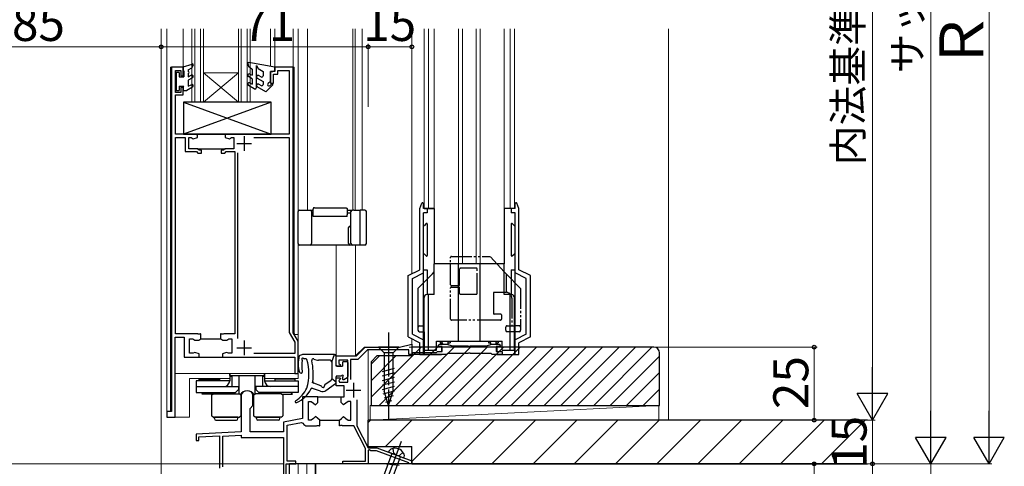
# Model space of a CAD drawing. Extents: x 0 to 1050, y 0 to 1563.
# Drawn here: x 186 to 524, y 729 to 882 of the extents above; entities that cross this region are included whole.
import ezdxf

# ---------------------------------------------------------------- set-up
doc = ezdxf.new("R2010")
doc.units = 0
for name, pattern in [('YCENTER_1', [13, 10, -1, 1, -1]), ('YDIVIDE_1', [15, 10, -1, 1, -1, 1, -1]), ('YHIDDEN_1', [4, 3, -1])]:
    doc.linetypes.add(name, pattern=pattern)
for name, color, linetype, lineweight in [('YKK_11', 7, 'CONTINUOUS', 30), ('YKK_12', 2, 'CONTINUOUS', 13), ('YKK_13', 4, 'CONTINUOUS', 30), ('YKK_D', 6, 'CONTINUOUS', 13), ('YSS_K', 3, 'CONTINUOUS', 13), ('YSS_KE', 3, 'CONTINUOUS', 30)]:
    doc.layers.add(name, color=color, linetype=linetype, lineweight=lineweight)
doc.styles.add('text-b', font='txt.shx', dxfattribs={"bigfont": 'extfont2.shx'})

msp = doc.modelspace()

# ---------------------------------------------------------------- linework, layer by layer
at = {"layer": 'YKK_11', "linetype": 'ByBlock', "lineweight": -2, "ltscale": 0.5}
for p, q in [((241.88, 866.27), (237.88, 866.27)), ((237.88, 866.27), (237.88, 748.27)), ((239.28, 857.57), (239.28, 865.07)), ((239.28, 865.07), (241.08, 865.07)), ((241.08, 865.07), (241.08, 863.27)), ((241.88, 863.27), (241.88, 866.27)), ((273.38, 864.77), (271.88, 864.77)), ((271.88, 864.77), (271.88, 860.77)), ((279.68, 866.27), (273.38, 866.27)), ((273.38, 866.27), (273.38, 864.77)), ((274.38, 863.77), (274.38, 865.07)), ((274.38, 865.07), (278.28, 865.07)), ((278.28, 865.07), (278.28, 843.27)), ((279.68, 775.21), (279.68, 866.27)), ((241.08, 863.27), (241.88, 863.27)), ((272.88, 860.77), (272.88, 863.77)), ((272.88, 863.77), (274.38, 863.77)), ((241.88, 859.27), (241.08, 859.27)), ((241.08, 859.27), (241.08, 857.57)), ((241.88, 856.77), (241.88, 859.27)), ((271.88, 860.77), (272.88, 860.77)), ((241.08, 857.57), (239.28, 857.57)), ((239.28, 843.27), (239.28, 856.77)), ((239.28, 856.77), (241.88, 856.77)), ((246.58, 843.27), (239.28, 843.27)), ((239.28, 774.87), (239.28, 842.07)), ((239.28, 842.07), (242.63, 842.07)), ((242.63, 842.07), (242.63, 837.27)), ((243.83, 838.27), (243.83, 842.07)), ((243.83, 842.07), (244.69, 842.07)), ((244.69, 842.07), (245.39, 841.67)), ((245.39, 841.67), (246.88, 842.07)), ((256.58, 843.27), (246.58, 843.27)), ((246.88, 842.97), (246.58, 843.27)), ((246.88, 842.07), (246.88, 842.97)), ((278.28, 843.27), (256.28, 843.27)), ((256.28, 843.27), (256.28, 842.07)), ((256.28, 842.07), (257.77, 841.67)), ((257.77, 841.67), (258.47, 842.07)), ((258.47, 842.07), (259.33, 842.07)), ((259.33, 842.07), (259.33, 838.27)), ((266.15, 842.07), (278.28, 842.07)), ((278.28, 842.07), (278.28, 775.24)), ((246.88, 838.27), (243.83, 838.27)), ((246.76, 838.27), (256.4, 838.27)), ((247.38, 837.77), (246.88, 838.27)), ((248.23, 837.77), (247.38, 837.77)), ((248.23, 836.77), (248.23, 837.77)), ((255.78, 837.77), (254.93, 837.77)), ((254.93, 837.77), (254.93, 836.77)), ((256.28, 838.27), (255.78, 837.77)), ((259.33, 838.27), (256.28, 838.27)), ((242.63, 837.27), (246.47, 837.27)), ((246.47, 837.27), (246.97, 836.77)), ((246.97, 836.77), (248.23, 836.77)), ((254.93, 836.77), (256.19, 836.77)), ((256.19, 836.77), (256.69, 837.27)), ((256.69, 837.27), (259.68, 837.27)), ((259.68, 837.27), (259.68, 774.87)), ((260.68, 773.24), (260.68, 836.89)), ((239.18, 746.27), (239.18, 773.67)), ((239.18, 773.67), (242.28, 773.67)), ((246.92, 774.87), (239.28, 774.87)), ((242.28, 773.67), (242.28, 766.87)), ((247.11, 774.75), (246.92, 774.87)), ((247.66, 774.75), (247.11, 774.75)), ((247.84, 774.87), (247.66, 774.75)), ((248.03, 774.87), (247.84, 774.87)), ((248.03, 773.07), (248.03, 774.87)), ((254.92, 774.87), (254.73, 774.87)), ((254.73, 774.87), (254.73, 773.07)), ((255.11, 774.75), (254.92, 774.87)), ((255.66, 774.75), (255.11, 774.75)), ((255.84, 774.87), (255.66, 774.75)), ((259.68, 774.87), (255.84, 774.87)), ((278.28, 775.24), (280.18, 771.95)), ((281.38, 772.27), (279.68, 775.21)), ((244.08, 768.17), (244.08, 773.07)), ((244.08, 773.07), (245.2, 773.07)), ((245.2, 773.07), (245.89, 772.67)), ((245.89, 772.67), (247.28, 772.67)), ((247.28, 772.67), (247.97, 773.07)), ((247.97, 773.07), (248.03, 773.07)), ((248.03, 773.07), (254.73, 773.07)), ((254.73, 773.07), (254.8, 773.07)), ((254.8, 773.07), (255.49, 772.67)), ((255.49, 772.67), (256.88, 772.67)), ((256.88, 772.67), (257.57, 773.07)), ((257.57, 773.07), (258.68, 773.07)), ((258.68, 773.07), (258.68, 768.17)), ((280.18, 771.95), (280.18, 768.07)), ((281.38, 761.27), (281.38, 772.27)), ((301.38, 767.27), (304.38, 770.27)), ((304.38, 770.27), (316.18, 770.27)), ((316.18, 770.27), (320.38, 771.27)), ((320.38, 771.27), (320.38, 767.77)), ((329.33, 770.77), (329.83, 771.27)), ((329.63, 770.47), (329.33, 770.77)), ((330.83, 770.47), (329.63, 770.47)), ((329.83, 771.27), (332.33, 771.27)), ((330.83, 768.77), (330.83, 770.47)), ((332.33, 771.27), (334.19, 770.77)), ((334.19, 770.77), (339.62, 770.77)), ((339.62, 770.77), (339.8, 770.65)), ((339.8, 770.65), (340.35, 770.65)), ((340.35, 770.65), (340.53, 770.77)), ((340.53, 770.77), (345.96, 770.77)), ((345.96, 770.77), (347.83, 771.27)), ((347.83, 771.27), (350.33, 771.27)), ((350.53, 770.47), (349.33, 770.47)), ((349.33, 770.47), (349.33, 768.77)), ((350.33, 771.27), (350.83, 770.77)), ((350.83, 770.77), (350.53, 770.47)), ((242.28, 766.87), (247.38, 766.87)), ((245.33, 768.17), (244.08, 768.17)), ((245.96, 768.47), (245.33, 768.17)), ((247.38, 767.97), (245.96, 768.47)), ((247.08, 766.87), (255.68, 766.87)), ((247.38, 766.87), (247.38, 767.97)), ((256.8, 768.47), (255.38, 767.97)), ((255.38, 767.97), (255.38, 766.87)), ((255.38, 766.87), (280.18, 766.87)), ((257.43, 768.17), (256.8, 768.47)), ((258.68, 768.17), (257.43, 768.17)), ((280.18, 768.07), (266.15, 768.07)), ((280.18, 766.87), (280.18, 761.27)), ((294.38, 763.77), (294.38, 767.27)), ((294.38, 767.27), (301.38, 767.27)), ((305.18, 769.37), (301.88, 766.07)), ((319.38, 769.37), (305.18, 769.37)), ((319.38, 767.77), (319.38, 769.37)), ((320.38, 767.77), (319.38, 767.77)), ((320.63, 767.77), (320.63, 768.47)), ((320.63, 768.47), (328.83, 768.47)), ((332.28, 767.77), (320.63, 767.77)), ((328.83, 768.47), (329.13, 768.77)), ((329.13, 768.77), (330.83, 768.77)), ((332.58, 768.07), (332.28, 767.77)), ((339.62, 768.07), (332.58, 768.07)), ((339.8, 768.19), (339.62, 768.07)), ((340.35, 768.19), (339.8, 768.19)), ((340.53, 768.07), (340.35, 768.19)), ((347.58, 768.07), (340.53, 768.07)), ((347.88, 767.77), (347.58, 768.07)), ((351.33, 767.77), (347.88, 767.77)), ((349.33, 768.77), (351.33, 768.77)), ((351.33, 768.77), (351.33, 767.77)), ((295.76, 763.77), (294.38, 763.77)), ((298.38, 765.77), (295.38, 765.77)), ((295.38, 765.77), (295.38, 764.69)), ((295.38, 764.69), (295.92, 764.16)), ((295.92, 764.16), (295.76, 763.77)), ((298.38, 758.27), (298.38, 765.77)), ((301.88, 766.07), (299.38, 766.07)), ((299.38, 766.07), (299.38, 759.23)), ((280.18, 761.27), (281.38, 761.27)), ((294.38, 757.07), (294.38, 759.77)), ((294.38, 759.77), (295.76, 759.77)), ((297.18, 757.07), (294.38, 757.07)), ((295.92, 759.38), (295.32, 758.79)), ((295.32, 758.79), (295.54, 758.27)), ((295.54, 758.27), (298.38, 758.27)), ((295.76, 759.77), (295.92, 759.38)), ((297.18, 753.27), (297.18, 757.07)), ((262.38, 754.87), (261.88, 754)), ((261.88, 754), (261.88, 741.27)), ((265.88, 754), (265.38, 754.87)), ((265.88, 750.27), (265.88, 754)), ((288.18, 753.27), (282.88, 753.27)), ((282.88, 753.27), (282.88, 745.77)), ((287.88, 753.27), (296.38, 753.27)), ((288.18, 751.27), (288.18, 753.27)), ((296.18, 751.27), (296.18, 753.27)), ((296.18, 753.27), (297.18, 753.27)), ((264.88, 749.27), (265.88, 750.27)), ((284.88, 745.27), (284.88, 751.67)), ((284.88, 751.67), (285.83, 751.67)), ((285.83, 751.67), (286.61, 751.07)), ((286.61, 751.07), (287.38, 750.47)), ((287.38, 750.47), (288.18, 751.27)), ((296.98, 750.47), (296.18, 751.27)), ((297.75, 751.07), (296.98, 750.47)), ((298.53, 751.67), (297.75, 751.07)), ((299.48, 751.67), (298.53, 751.67)), ((299.48, 745.27), (299.48, 751.67)), ((301.48, 752.23), (301.48, 743.27)), ((237.88, 748.27), (236.38, 748.27)), ((236.38, 748.27), (236.38, 746.27)), ((264.88, 741.27), (264.88, 749.27)), ((287.38, 746.47), (286.61, 745.87)), ((288.15, 745.87), (287.38, 746.47)), ((296.21, 745.87), (296.98, 746.47)), ((296.98, 746.47), (297.75, 745.87)), ((236.38, 746.27), (239.18, 746.27)), ((282.88, 745.77), (276.38, 744.57)), ((276.38, 744.57), (276.38, 741.27)), ((277.58, 743.57), (282.48, 744.48)), ((277.58, 731.17), (277.58, 743.57)), ((282.48, 744.48), (283.03, 744.19)), ((284.48, 743.27), (287.72, 743.27)), ((285.83, 745.27), (284.88, 745.27)), ((286.61, 745.87), (285.83, 745.27)), ((287.72, 743.27), (287.91, 743.39)), ((287.91, 743.39), (288.46, 743.39)), ((288.83, 745.28), (288.15, 745.87)), ((288.46, 743.39), (288.64, 743.27)), ((288.64, 743.27), (288.83, 743.27)), ((288.83, 743.27), (288.83, 745.28)), ((288.83, 745.28), (295.53, 745.28)), ((295.53, 745.28), (296.21, 745.87)), ((295.53, 743.27), (295.53, 745.28)), ((295.72, 743.27), (295.53, 743.27)), ((295.91, 743.39), (295.72, 743.27)), ((296.46, 743.39), (295.91, 743.39)), ((296.64, 743.27), (296.46, 743.39)), ((300.47, 743.27), (296.64, 743.27)), ((297.75, 745.87), (298.53, 745.27)), ((298.53, 745.27), (299.48, 745.27)), ((304.48, 735.55), (300.47, 743.27)), ((301.48, 743.27), (305.38, 735.77)), ((261.88, 741.27), (246.38, 740.46)), ((246.38, 740.46), (246.38, 738.27)), ((247.28, 739.5), (254.38, 739.87)), ((254.38, 739.87), (254.38, 728.79)), ((255.58, 739.74), (261.88, 740.07)), ((255.58, 729.27), (255.58, 739.74)), ((261.88, 740.07), (261.88, 739.27)), ((276.38, 741.27), (264.88, 741.27)), ((246.38, 738.27), (247.28, 738.27)), ((247.28, 738.27), (247.28, 739.5)), ((261.88, 739.27), (276.38, 739.27)), ((276.38, 739.27), (276.38, 719.17)), ((304.48, 731.17), (304.48, 735.55)), ((305.38, 735.77), (308.38, 735.77)), ((305.68, 735.11), (305.38, 734.94)), ((305.38, 734.94), (305.38, 730.27)), ((306.28, 734.77), (305.68, 735.11)), ((308.2, 734.77), (306.28, 734.77)), ((319.38, 730.58), (308.2, 734.77)), ((308.38, 735.77), (320.38, 731.27)), ((277.28, 715.27), (277.28, 730.27)), ((277.28, 730.27), (280.58, 730.27)), ((280.58, 731.17), (277.58, 731.17)), ((280.58, 730.27), (280.58, 731.17)), ((296.68, 730.27), (296.68, 731.17)), ((296.68, 731.17), (304.48, 731.17)), ((305.38, 730.27), (296.68, 730.27)), ((319.38, 730.27), (319.38, 730.58)), ((320.38, 730.27), (319.38, 730.27)), ((320.38, 731.27), (320.38, 730.27))]:
    msp.add_line(p, q, dxfattribs=at)
at = {"layer": 'YKK_11', "ltscale": 0.5}
for p, q in [((262.88, 842.57), (262.88, 837.57)), ((260.38, 840.07), (265.38, 840.07)), ((262.88, 772.57), (262.88, 767.57)), ((260.38, 770.07), (265.38, 770.07)), ((300.38, 758.07), (300.38, 753.07)), ((297.88, 755.57), (302.88, 755.57))]:
    msp.add_line(p, q, dxfattribs=at)
at = {"layer": 'YKK_11', "linetype": 'ByBlock', "lineweight": -2, "ltscale": 0.5}
for centre, radius, start, end in [((263.88, 752.27), 3, 60.0003, 119.9997), ((284.48, 744.87), 1.6, 204.9161, 270)]:
    msp.add_arc(centre, radius, start, end, dxfattribs=at)
at = {"layer": 'YKK_12'}
for p, q in [((234.38, 879.38), (234.38, 713.27)), ((236.38, 879.38), (236.38, 746.27)), ((241.88, 879.38), (241.88, 866.27)), ((244.88, 854.27), (244.88, 879.38)), ((245.88, 854.27), (245.88, 879.38)), ((247.88, 854.27), (247.88, 879.38)), ((248.88, 854.27), (248.88, 879.38)), ((260.88, 854.27), (260.88, 879.38)), ((261.88, 854.27), (261.88, 879.38)), ((263.88, 854.27), (263.88, 879.38)), ((264.88, 854.27), (264.88, 879.38)), ((271.88, 879.38), (271.88, 866.52)), ((273.38, 879.38), (273.38, 866.27)), ((279.68, 879.38), (279.68, 866.27)), ((281.38, 879.38), (281.38, 759.57)), ((284.58, 817.27), (284.58, 879.38)), ((300.08, 817.27), (300.08, 879.38)), ((300.88, 817.27), (300.88, 879.38)), ((303.38, 817.27), (303.38, 879.38)), ((320.38, 879.38), (320.38, 795.42)), ((324.58, 879.38), (324.58, 817.77)), ((326.08, 879.38), (326.08, 817.77)), ((328.08, 879.38), (328.08, 817.77)), ((336.39, 879.38), (336.39, 796.27)), ((337.76, 879.38), (337.76, 798.77)), ((342.39, 879.38), (342.39, 798.77)), ((343.76, 879.38), (343.76, 796.27)), ((352.08, 879.38), (352.08, 817.77)), ((354.08, 879.38), (354.08, 817.77)), ((355.58, 879.38), (355.58, 817.77)), ((237.59, 866.27), (237.59, 748.27)), ((237.59, 866.27), (241.88, 866.27)), ((273.38, 866.27), (279.98, 866.27)), ((279.98, 866.27), (279.98, 774.97)), ((248.88, 864.27), (260.88, 864.27)), ((248.88, 854.27), (260.88, 864.27)), ((260.88, 854.27), (248.88, 864.27)), ((244.88, 854.27), (264.88, 854.27)), ((294.38, 805.27), (294.38, 767.27)), ((301.08, 767.27), (301.08, 805.27)), ((279.98, 774.97), (280.18, 774.57)), ((281.38, 774.57), (280.18, 774.57)), ((301.08, 767.27), (304.08, 770.27)), ((316.18, 770.27), (304.08, 770.27)), ((320.38, 773.12), (320.38, 770.27)), ((305.38, 769.37), (305.38, 735.83)), ((237.88, 761.27), (237.59, 761.27)), ((281.38, 761.27), (239.18, 761.27)), ((244.08, 746.27), (244.08, 759.57)), ((244.08, 759.57), (257.88, 759.57)), ((269.88, 759.57), (281.38, 759.57)), ((236.38, 746.27), (244.08, 746.27)), ((305.38, 734.64), (305.38, 730.27)), ((278.38, 730.27), (278.38, 698.27)), ((305.38, 730.27), (278.38, 730.27))]:
    msp.add_line(p, q, dxfattribs=at)
at = {"layer": 'YKK_13'}
for p, q in [((241.88, 866.32), (244.99, 867.3)), ((241.88, 866.32), (241.88, 865.32)), ((241.88, 865.32), (242.18, 864.8)), ((242.18, 864.8), (242.18, 862.92)), ((243.68, 865.32), (244.85, 866.02)), ((243.68, 865.32), (243.68, 864.72)), ((245.34, 866.87), (244.85, 866.02)), ((264.09, 867.39), (264.31, 866.57)), ((264.31, 866.57), (265.58, 865.57)), ((273.38, 866.27), (264.43, 867.77)), ((265.58, 865.57), (265.58, 863.42)), ((267.08, 859.27), (267.08, 866.82)), ((267.08, 866.82), (267.7, 865.74)), ((267.7, 865.74), (269.38, 864.77)), ((269.38, 864.77), (269.38, 863.29)), ((271.88, 861.27), (271.88, 864.77)), ((271.88, 864.77), (272.68, 864.77)), ((273.38, 865.47), (273.38, 866.27)), ((239.48, 864.42), (239.48, 858.22)), ((240.58, 864.42), (239.48, 864.42)), ((240.58, 864.42), (240.58, 862.92)), ((240.58, 862.92), (242.18, 862.92)), ((243.68, 864.12), (243.68, 862.92)), ((243.68, 862.92), (244.63, 863.47)), ((245.13, 862.6), (243.68, 861.76)), ((243.68, 861.76), (243.68, 859.66)), ((265.58, 862.27), (264.33, 862.99)), ((264.83, 863.86), (265.58, 863.42)), ((265.58, 862.27), (265.58, 860.42)), ((267.33, 862.45), (269.38, 861.27)), ((267.83, 863.32), (268.63, 862.86)), ((239.48, 858.22), (240.58, 858.22)), ((240.58, 859.72), (242.18, 859.72)), ((240.58, 859.72), (240.58, 858.22)), ((241.88, 859.2), (242.18, 859.72)), ((241.88, 859.2), (241.88, 858.22)), ((241.88, 858.22), (243.18, 858.22)), ((245.13, 859.34), (243.18, 858.22)), ((243.68, 859.66), (244.63, 860.21)), ((266.33, 858.84), (264.33, 859.99)), ((264.83, 860.86), (265.58, 860.42)), ((270.29, 857.77), (267.34, 859.48)), ((267.83, 860.35), (268.63, 859.89)), ((269.38, 861.27), (269.38, 860.32)), ((272.61, 860.08), (270.29, 857.77)), ((271.88, 861.27), (271.08, 860.67)), ((271.73, 859.92), (272.25, 860.44)), ((272.08, 854.27), (242.08, 854.27)), ((242.08, 854.27), (242.08, 843.27)), ((272.08, 854.27), (242.08, 843.27)), ((242.08, 854.27), (272.08, 843.27)), ((272.08, 843.27), (272.08, 854.27)), ((242.08, 843.27), (272.08, 843.27)), ((286.48, 815.57), (286.48, 817.57)), ((286.98, 818.07), (297.68, 818.07)), ((298.18, 817.57), (298.18, 815.57)), ((323.08, 817.77, 0), (323.8, 819.58, 0)), ((323.08, 796.77, 0), (323.08, 817.77, 0)), ((324.38, 817.77, 0), (324.38, 819.47, 0)), ((328.08, 817.77, 0), (324.38, 817.77, 0)), ((324.58, 817.77, 0), (328.08, 817.77, 0)), ((325.68, 817.77, 0), (325.68, 816.27, 0)), ((328.08, 817.77, 0), (328.08, 798.77, 0)), ((355.58, 817.77, 0), (352.08, 817.77, 0)), ((352.08, 817.77, 0), (352.08, 798.77, 0)), ((355.78, 817.77, 0), (352.08, 817.77, 0)), ((354.48, 817.77, 0), (354.48, 816.27, 0)), ((355.78, 817.77, 0), (355.78, 819.47, 0)), ((357.08, 817.77, 0), (356.36, 819.58, 0)), ((357.08, 796.77, 0), (357.08, 817.77, 0)), ((281.38, 805.77), (281.38, 816.77)), ((281.88, 817.27), (285.48, 817.27)), ((285.48, 817.27), (286.48, 817.27)), ((285.98, 816.77), (285.98, 805.77)), ((285.98, 816.27), (286.48, 816.27)), ((286.48, 815.07), (286.48, 815.57)), ((298.18, 815.07), (286.48, 815.07)), ((298.18, 817.27), (299.98, 817.27)), ((298.18, 816.27), (299.48, 816.27)), ((298.18, 815.07), (298.18, 815.57)), ((299.48, 805.77), (299.48, 816.77)), ((300.48, 817.27), (299.98, 817.27)), ((300.48, 817.27), (302.66, 817.27)), ((302.66, 816.77), (302.66, 817.27)), ((303.15, 817.27), (302.66, 817.27)), ((302.66, 805.77), (302.66, 816.77)), ((304.28, 817.27), (303.15, 817.27)), ((304.78, 805.77), (304.78, 816.77)), ((325.68, 816.27, 0), (324.38, 816.27, 0)), ((324.38, 767.77, 0), (324.38, 816.27, 0)), ((355.78, 816.27, 0), (354.48, 816.27, 0)), ((355.78, 767.77, 0), (355.78, 816.27, 0)), ((298.68, 805.77), (298.68, 811.27)), ((299.18, 811.77), (299.48, 811.77)), ((325.34, 812.63, 0), (324.72, 812.01, 0)), ((325.68, 812.49, 0), (325.68, 801.65, 0)), ((354.48, 812.49, 0), (354.48, 801.65, 0)), ((354.82, 812.63, 0), (355.44, 812.01, 0)), ((285.48, 805.27), (281.88, 805.27)), ((299.18, 805.27), (285.48, 805.27)), ((299.98, 805.27), (299.18, 805.27)), ((300.48, 805.27), (299.98, 805.27)), ((302.66, 805.27), (300.48, 805.27)), ((302.66, 805.27), (302.66, 805.77)), ((303.15, 805.27), (302.66, 805.27)), ((304.28, 805.27), (303.15, 805.27)), ((325.34, 801.51, 0), (324.72, 802.13, 0)), ((354.82, 801.51, 0), (355.44, 802.13, 0)), ((352.08, 798.77, 0), (328.08, 798.77, 0)), ((328.08, 788.27, 0), (328.08, 798.77, 0)), ((336.39, 772.27, 0), (336.39, 798.77, 0)), ((342.83, 798.77, 0), (337.33, 798.77, 0)), ((343.76, 772.27, 0), (343.76, 798.77, 0)), ((352.08, 788.27, 0), (352.08, 798.77, 0)), ((319.08, 794.77, 0), (323.08, 796.77, 0)), ((319.08, 773.77, 0), (319.08, 794.77, 0)), ((320.58, 793.84, 0), (324.38, 795.74, 0)), ((320.58, 774.7, 0), (320.58, 793.84, 0)), ((327.48, 795.37, 0), (322.48, 790.37, 0)), ((324.38, 796.77, 0), (325.68, 796.77, 0)), ((325.68, 796.77, 0), (325.68, 788.27, 0)), ((327.48, 795.37, 0), (328.08, 796.03, 0)), ((352.68, 795.37, 0), (352.08, 796.03, 0)), ((352.68, 795.37, 0), (357.68, 790.37, 0)), ((354.48, 796.77, 0), (355.78, 796.77, 0)), ((354.48, 796.77, 0), (354.48, 788.27, 0)), ((359.58, 793.84, 0), (355.78, 795.74, 0)), ((361.08, 794.77, 0), (357.08, 796.77, 0)), ((359.58, 774.7, 0), (359.58, 793.84, 0)), ((361.08, 773.77, 0), (361.08, 794.77, 0)), ((322.48, 790.37, 0), (322.48, 776.07, 0)), ((324.58, 769.27, 0), (324.58, 787.27, 0)), ((328.08, 788.27, 0), (325.58, 788.27, 0)), ((326.08, 769.27, 0), (326.08, 788.27, 0)), ((354.58, 788.27, 0), (352.08, 788.27, 0)), ((354.08, 769.27, 0), (354.08, 788.27, 0)), ((355.58, 769.27, 0), (355.58, 787.27, 0)), ((322.98, 777.57, 0), (324.58, 777.57, 0)), ((357.18, 777.57, 0), (355.58, 777.57, 0)), ((319.08, 773.77, 0), (323.08, 771.77, 0)), ((320.58, 774.7, 0), (324.38, 772.8, 0)), ((322.98, 775.57, 0), (324.58, 775.57, 0)), ((324.58, 775.57, 0), (324.58, 767.77, 0)), ((357.18, 775.57, 0), (355.58, 775.57, 0)), ((355.58, 775.57, 0), (355.58, 767.77, 0)), ((359.58, 774.7, 0), (355.78, 772.8, 0)), ((361.08, 773.77, 0), (357.08, 771.77, 0)), ((315.88, 770.27), (308.88, 770.27)), ((308.88, 770.27), (310.83, 768.32)), ((315.88, 770.27), (313.93, 768.32)), ((323.08, 767.77, 0), (323.08, 771.77, 0)), ((328.78, 772.27, 0), (351.38, 772.27, 0)), ((328.83, 769.27, 0), (328.83, 772.27, 0)), ((330.13, 772.27, 0), (330.13, 771.77, 0)), ((330.13, 771.77, 0), (330.83, 771.77, 0)), ((330.58, 770.3, 0), (330.58, 768.77, 0)), ((330.83, 771.77, 0), (330.83, 772.27, 0)), ((332.83, 771.77, 0), (332.83, 772.27, 0)), ((332.83, 771.77, 0), (333.53, 771.77, 0)), ((333.53, 772.27, 0), (333.53, 771.77, 0)), ((346.63, 772.27, 0), (346.63, 771.77, 0)), ((346.63, 771.77, 0), (347.33, 771.77, 0)), ((347.33, 771.77, 0), (347.33, 772.27, 0)), ((349.33, 771.77, 0), (349.33, 772.27, 0)), ((349.33, 771.77, 0), (350.03, 771.77, 0)), ((349.58, 770.3, 0), (349.58, 768.77, 0)), ((350.03, 772.27, 0), (350.03, 771.77, 0)), ((351.33, 769.27, 0), (351.33, 772.27, 0)), ((357.08, 767.77, 0), (357.08, 771.77, 0)), ((293.88, 767.77), (282.88, 767.77)), ((292.88, 765.27), (293.88, 767.77)), ((294.38, 764.07), (294.38, 767.27)), ((310.83, 768.32), (310.83, 755.18)), ((313.93, 768.32), (310.83, 768.32)), ((313.93, 755.18), (313.93, 768.32)), ((323.08, 767.77, 0), (330.58, 767.77, 0)), ((324.58, 769.27, 0), (328.83, 769.27, 0)), ((349.58, 767.77, 0), (357.08, 767.77, 0)), ((351.33, 769.27, 0), (355.58, 769.27, 0)), ((284.09, 766.27), (283.44, 766.3)), ((284.1, 766.27), (284.1, 766.27)), ((292.38, 765.77), (288.38, 765.77)), ((292.88, 765.27), (292.88, 759.36)), ((294.68, 763.77), (296.58, 763.77)), ((296.58, 765.07), (296.58, 763.77)), ((296.88, 765.37), (298.08, 765.37)), ((298.38, 765.07), (298.38, 760.16)), ((257.88, 761.27), (257.88, 758.77)), ((257.98, 760.52), (257.98, 761.27)), ((257.98, 760.52), (269.78, 760.52)), ((258.13, 760.27), (258.13, 760.52)), ((258.63, 760.27), (258.13, 760.27)), ((258.63, 760.52), (258.63, 756.77)), ((261.13, 754.27), (261.13, 760.52)), ((266.63, 754.27), (266.63, 760.52)), ((269.13, 760.52), (269.13, 756.77)), ((269.63, 760.27), (269.13, 760.27)), ((269.63, 760.52), (269.63, 760.27)), ((269.78, 760.52), (269.78, 761.27)), ((269.88, 761.27), (269.88, 758.77)), ((294.38, 758.22), (294.38, 760.07)), ((296.28, 760.37), (294.68, 760.37)), ((296.58, 760.07), (296.58, 759.47)), ((310.28, 761.97), (314.48, 763.1)), ((310.28, 760.42), (314.48, 761.54)), ((310.28, 758.87), (314.48, 759.99)), ((257.88, 758.77), (246.38, 758.77)), ((246.38, 758.77), (246.38, 756.77)), ((246.38, 756.77), (246.38, 754.77)), ((246.38, 756.77), (260.88, 756.77)), ((246.38, 756.77), (255.88, 756.77)), ((247.38, 758.77), (247.38, 759.27)), ((247.38, 759.27), (254.38, 759.27)), ((254.38, 758.77), (247.38, 758.77)), ((254.38, 759.27), (254.38, 758.77)), ((260.88, 756.77), (260.88, 755.77)), ((281.38, 756.77), (266.88, 756.77)), ((266.88, 756.77), (266.88, 755.77)), ((269.88, 758.77), (281.38, 758.77)), ((281.38, 756.77), (271.88, 756.77)), ((273.38, 759.27), (273.38, 758.77)), ((280.38, 759.27), (273.38, 759.27)), ((273.38, 758.77), (280.38, 758.77)), ((280.38, 758.77), (280.38, 759.27)), ((281.38, 758.77), (281.38, 756.77)), ((281.38, 756.77), (281.38, 754.77)), ((286.7, 757.91), (286.3, 758.05)), ((289.12, 757.07), (286.7, 757.91)), ((290.58, 757.45), (292.67, 758.96)), ((290.89, 755.45), (294.17, 757.82)), ((294.38, 758.22), (292.88, 759.36)), ((297.03, 759.21), (298.23, 759.9)), ((310.28, 757.31), (314.48, 758.44)), ((310.28, 755.76), (314.48, 756.89)), ((246.38, 754.77), (259.88, 754.77)), ((248.88, 754.77), (248.28, 754.17)), ((252.08, 754.17), (248.28, 754.17)), ((251.68, 753.77), (252.18, 754.27)), ((251.68, 753.77), (251.68, 746.77)), ((252.18, 754.27), (261.18, 754.27)), ((252.88, 754.77), (253.38, 754.27)), ((254.18, 754.27), (254.18, 754.77)), ((259.18, 754.27), (259.18, 754.77)), ((259.88, 754.77), (260.88, 755.77)), ((261.68, 753.77), (261.18, 754.27)), ((261.68, 753.77), (261.68, 746.77)), ((266.08, 753.77), (266.58, 754.27)), ((266.08, 753.77), (266.08, 746.77)), ((275.58, 754.27), (266.58, 754.27)), ((266.88, 755.77), (267.88, 754.77)), ((281.38, 754.77), (267.88, 754.77)), ((268.58, 754.27), (268.58, 754.77)), ((273.58, 754.27), (273.58, 754.77)), ((274.88, 754.77), (274.38, 754.27)), ((276.08, 753.77), (275.58, 754.27)), ((275.68, 754.17), (279.48, 754.17)), ((276.08, 753.77), (276.08, 746.77)), ((278.88, 754.77), (279.48, 754.17)), ((286.35, 756.12), (285.93, 756.27)), ((289.06, 755.18), (286.35, 756.12)), ((310.54, 754.28), (314.48, 755.33)), ((312.38, 750.27), (310.83, 755.18)), ((310.99, 752.85), (314.03, 753.66)), ((312.38, 750.27), (313.93, 755.18)), ((280.38, 751.61), (280.38, 751.57)), ((280.68, 751.27), (280.68, 751.27)), ((311.44, 751.41), (313.49, 751.96)), ((252.18, 746.27), (251.68, 746.77)), ((261.18, 746.27), (261.68, 746.77)), ((266.58, 746.27), (266.08, 746.77)), ((275.58, 746.27), (276.08, 746.77)), ((252.18, 746.27), (261.18, 746.27)), ((260.68, 746.27), (252.68, 746.27)), ((252.68, 745.77), (252.68, 746.27)), ((253.18, 745.27), (260.18, 745.27)), ((260.68, 745.77), (260.68, 746.27)), ((275.58, 746.27), (266.58, 746.27)), ((267.08, 746.27), (275.08, 746.27)), ((267.08, 745.77), (267.08, 746.27)), ((274.58, 745.27), (267.58, 745.27)), ((275.08, 745.77), (275.08, 746.27)), ((313.55, 733.83), (306.09, 713.93)), ((317.67, 732.28), (312.33, 734.29)), ((308.99, 712.84), (316.45, 732.74)), ((311.64, 730.29), (315.97, 729.87))]:
    msp.add_line(p, q, dxfattribs=at)
at = {"layer": 'YKK_13', "linetype": 'YDIVIDE_1', "ltscale": 0.7}
for p, q in [((333.67, 791.67), (333.67, 801.07)), ((333.97, 801.37), (347.29, 801.37)), ((352.08, 796.04), (347.29, 801.37)), ((342.46, 797.37), (337.07, 797.37)), ((336.77, 791.37), (336.77, 797.07)), ((342.76, 788.67), (342.76, 797.07)), ((352.68, 795.37), (352.68, 789.07)), ((352.68, 795.37), (357.68, 790.37)), ((333.67, 779.87), (333.67, 790.57)), ((333.97, 791.37), (336.77, 791.37)), ((333.97, 790.87), (336.77, 790.87)), ((336.77, 788.67), (336.77, 790.87)), ((342.46, 788.37), (337.07, 788.37)), ((348.37, 788.77), (348.37, 781.87)), ((348.67, 789.07), (352.68, 789.07)), ((354.68, 787.07), (354.68, 777.57)), ((357.68, 790.37), (357.68, 776.07)), ((350.73, 781.57), (348.67, 781.57)), ((351.23, 780.07), (351.23, 781.07)), ((349.73, 779.57), (333.97, 779.57)), ((350.73, 779.57), (349.73, 779.57)), ((352.58, 776.07), (352.58, 777.07)), ((353.08, 777.57), (355.58, 777.57)), ((357.18, 777.57), (355.58, 777.57)), ((355.58, 775.57), (353.08, 775.57)), ((357.18, 775.57), (355.58, 775.57))]:
    msp.add_line(p, q, dxfattribs=at)
at = {"layer": 'YKK_13', "linetype": 'YCENTER_1', "ltscale": 1.5}
for p, q in [((312.38, 775.27), (312.38, 745.27)), ((316.76, 737.97), (304.47, 705.2))]:
    msp.add_line(p, q, dxfattribs=at)
at = {"layer": 'YKK_13', "linetype": 'YHIDDEN_1', "ltscale": 1.5}
for p, q in [((313.89, 735.58), (314.06, 733.94)), ((315, 733.28), (314.06, 733.94)), ((315, 733.28), (316.14, 733.15)), ((317.35, 734.28), (316.14, 733.15))]:
    msp.add_line(p, q, dxfattribs=at)
at = {"layer": 'YKK_13'}
for centre, radius, start, end in [((243.68, 864.42), 0.3, 270, 90), ((245.08, 867.02), 0.3, 329.9958, 107.5899), ((264.38, 867.47), 0.3, 80.5137, 195.0031), ((272.68, 865.47), 0.7, 270, 0.0087), ((244.88, 863.03), 0.5, 300, 120), ((264.58, 863.42), 0.5, 59.9999, 240), ((267.58, 862.89), 0.5, 59.9998, 240.0007), ((268.88, 863.29), 0.5, 239.9998, 0.0105), ((244.88, 859.78), 0.5, 300, 120), ((264.58, 860.42), 0.5, 59.9993, 239.9991), ((266.58, 859.27), 0.5, 239.9994, 0), ((267.58, 859.91), 0.5, 59.9944, 240.971), ((268.88, 860.32), 0.5, 239.9741, 0.0157), ((271.38, 860.27), 0.5, 126.8727, 315.0012), ((272.43, 860.26), 0.25, 314.9975, 135.0198), ((324.08, 819.47, 0), 0.3, 0, 158.2834), ((356.08, 819.47, 0), 0.3, 21.7166, 180), ((281.88, 816.77), 0.5, 90, 180), ((285.48, 816.77), 0.5, 0, 90), ((299.98, 816.77), 0.5, 90, 180), ((304.28, 816.77), 0.5, 0, 90), ((299.18, 811.27), 0.5, 90, 180), ((324.58, 812.15, 0), 0.2, 180, 315), ((325.48, 812.49, 0), 0.2, 0, 135), ((354.68, 812.49, 0), 0.2, 45, 180), ((355.58, 812.15, 0), 0.2, 225, 0), ((281.88, 805.77), 0.5, 180, 270), ((285.48, 805.77), 0.5, 270, 0), ((299.18, 805.77), 0.5, 180, 270), ((299.98, 805.77), 0.5, 180, 270), ((304.28, 805.77), 0.5, 270, 0), ((324.58, 801.99, 0), 0.2, 45, 180), ((325.48, 801.65, 0), 0.2, 225, 0), ((354.68, 801.65, 0), 0.2, 180, 315), ((355.58, 801.99, 0), 0.2, 0, 135), ((325.58, 787.27, 0), 1, 90, 180), ((354.58, 787.27, 0), 1, 0, 90), ((322.98, 777.07, 0), 0.5, 90, 180), ((357.18, 777.07, 0), 0.5, 0, 90), ((322.98, 776.07, 0), 0.5, 180, 270), ((357.18, 776.07, 0), 0.5, 270, 0), ((331.83, 771.77, 0), 1, 180, 209.9405), ((331.83, 771.77, 0), 1, 324.3484, 360), ((348.33, 771.77, 0), 1, 180, 215.6516), ((348.33, 771.77, 0), 1, 330.0595, 360), ((291.38, 764.7), 10, 165.2142, 197.3917), ((286.34, 758.39), 10, 110.2408, 117.5636), ((293.88, 767.27), 0.5, 360, 90), ((282.88, 766.32), 0.25, 95.0867, 218.0682), ((282.88, 766.32), 0.25, 39.4367, 162.4182), ((294.64, 763.94), 12, 171.1728, 189.5716), ((282.29, 765.86), 0.5, 351.1728, 38.0682), ((283.46, 766.8), 0.5, 219.4367, 267.6263), ((284.08, 765.97), 0.3, 15.8332, 87.6263), ((267.05, 761.14), 18, 344.3001, 15.8332), ((286.51, 765.77), 0.5, 62.5958, 193.3831), ((267.05, 761.14), 19.5, 352.0735, 13.3831), ((288.58, 769.76), 4, 242.5958, 267.1396), ((292.38, 765.27), 0.5, 0, 90), ((294.68, 764.07), 0.3, 180, 270), ((296.88, 765.07), 0.3, 90, 180), ((298.08, 765.07), 0.3, 0, 90), ((282.32, 761.86), 0.5, 197.3917, 9.5716), ((294.68, 760.07), 0.3, 90, 180), ((296.58, 760.37), 0.3, 270, 180), ((298.08, 760.16), 0.3, 300, 0), ((255.88, 758.77), 2, 270, 0), ((271.88, 758.77), 2, 180, 270), ((267.05, 761.14), 19.5, 350.8703, 352.0735), ((286.86, 758.38), 0.5, 172.0735, 250.822), ((288.95, 756.6), 0.5, 21.9403, 70.822), ((289.88, 756.97), 0.5, 201.9403, 4.1235), ((290.88, 757.04), 0.5, 125.8657, 184.1235), ((292.38, 759.36), 0.5, 305.8657, 0), ((293.88, 758.22), 0.5, 305.8657, 0), ((296.88, 759.47), 0.3, 180, 300), ((263.88, 752.27), 3, 35.5033, 144.4967), ((273.7, 761.74), 12, 304.5866, 332.8953), ((276.86, 760.46), 10, 293.7564, 332.7179), ((276.86, 760.46), 10, 332.7179, 335.1968), ((286.19, 755.65), 0.5, 70.822, 152.7179), ((289.72, 757.07), 2, 250.822, 305.8657), ((280.68, 751.61), 0.3, 124.5866, 180), ((280.68, 751.57), 0.3, 180, 270), ((280.68, 751.77), 0.5, 270, 293.7564), ((253.18, 745.77), 0.5, 180, 270), ((260.18, 745.77), 0.5, 270, 0), ((267.58, 745.77), 0.5, 180, 270), ((274.58, 745.77), 0.5, 270, 0), ((314.13, 733.68), 1.9, 108.7833, 161.2509), ((314.62, 732.25), 3.4, 30.0967, 108.7833), ((315.91, 733.01), 1.9, 337.6291, 30.0967)]:
    msp.add_arc(centre, radius, start, end, dxfattribs=at)
at = {"layer": 'YKK_13', "linetype": 'YDIVIDE_1', "ltscale": 0.7}
for centre, radius, start, end in [((333.97, 801.07), 0.3, 90, 180), ((337.07, 797.07), 0.3, 90, 180), ((342.46, 797.07), 0.3, 0, 90), ((333.97, 791.67), 0.3, 180, 270), ((333.97, 790.57), 0.3, 90, 180), ((337.07, 788.67), 0.3, 180, 270), ((342.46, 788.67), 0.3, 270, 0), ((348.67, 788.77), 0.3, 90, 180), ((352.68, 787.07), 2, 0, 90), ((348.67, 781.87), 0.3, 180, 270), ((350.73, 781.07), 0.5, 0, 90), ((333.97, 779.87), 0.3, 180, 270), ((350.73, 780.07), 0.5, 270, 0), ((353.08, 777.07), 0.5, 90, 180), ((357.18, 777.07), 0.5, 0, 90), ((353.08, 776.07), 0.5, 180, 270), ((357.18, 776.07), 0.5, 270, 0)]:
    msp.add_arc(centre, radius, start, end, dxfattribs=at)
at = {"layer": 'YKK_13'}
for points in [[(286.98, 818.07), (286.95, 818.07), (286.89, 818.06), (286.81, 818.04), (286.73, 818), (286.66, 817.95), (286.6, 817.89), (286.54, 817.82), (286.51, 817.74), (286.48, 817.66), (286.48, 817.6), (286.48, 817.57)], [(297.68, 818.07), (297.71, 818.07), (297.77, 818.06), (297.85, 818.04), (297.93, 818), (298, 817.95), (298.07, 817.89), (298.12, 817.82), (298.15, 817.74), (298.18, 817.66), (298.18, 817.6), (298.18, 817.57)]]:
    msp.add_open_spline(points, degree=3, dxfattribs=at)
at = {"layer": 'YKK_D'}
for p, q in [((518.37, 740.77), (518.37, 1039.77)), ((498.37, 1034.77), (498.37, 740.77)), ((478.37, 1004.77), (478.37, 755.77)), ((234.38, 873.2), (149.38, 873.2)), ((234.38, 852.32), (234.38, 874.2)), ((305.38, 873.2), (234.38, 873.2)), ((305.38, 852.6), (305.38, 874.2)), ((305.38, 873.2), (320.38, 873.2)), ((319.43, 770.27), (459.37, 770.27)), ((458.37, 770.27), (458.37, 745.27)), ((394.18, 745.27), (479.37, 745.27)), ((394.18, 745.27), (459.37, 745.27)), ((394.18, 745.27), (479.37, 745.27)), ((478.37, 745.27), (478.37, 730.27)), ((276.58, 730.27), (76.65, 730.27)), ((308.33, 730.27), (499.37, 730.27)), ((308.33, 730.27), (519.37, 730.27)), ((308.33, 730.27), (499.37, 730.27)), ((308.33, 730.27), (459.37, 730.27)), ((308.33, 730.27), (479.37, 730.27)), ((458.37, 730.27), (458.37, 698.27)), ((478.37, 730.27), (478.37, 680.77)), ((498.37, 730.27), (498.37, 637.27))]:
    msp.add_line(p, q, dxfattribs=at)
at = {"layer": 'YKK_D', "lineweight": -2}
for p, q in [((478.37, 745.27), (478.37, 763.46)), ((478.37, 745.27), (473.12, 754.36)), ((483.62, 754.36), (473.12, 754.36)), ((478.37, 745.27), (483.62, 754.36)), ((498.37, 730.27), (498.37, 748.45)), ((518.37, 730.27), (518.37, 748.45)), ((498.37, 730.27), (493.12, 739.36)), ((503.62, 739.36), (493.12, 739.36)), ((498.37, 730.27), (503.62, 739.36)), ((518.37, 730.27), (513.12, 739.36)), ((523.62, 739.36), (513.12, 739.36)), ((518.37, 730.27), (523.62, 739.36))]:
    msp.add_line(p, q, dxfattribs=at)
at = {"layer": 'YKK_D', "linetype": 'ByBlock', "lineweight": -2}
for centre, radius in [((234.38, 873.2), 0.637), ((234.38, 873.2), 0.637), ((305.38, 873.2), 0.637), ((305.38, 873.2), 0.637), ((320.38, 873.2), 0.637), ((458.37, 770.27), 0.638), ((458.37, 745.27), 0.637), ((458.37, 730.27), 0.638), ((478.37, 730.27), 0.637)]:
    msp.add_circle(centre, radius, dxfattribs=at)
at = {"layer": 'YSS_K'}
for p, q in [((408.38, 879.38), (408.38, 745.27)), ((306.38, 753.1), (323.55, 770.27)), ((309.21, 750.27), (329.21, 770.27)), ((314.87, 750.27), (334.87, 770.27)), ((320.52, 750.27), (340.52, 770.27)), ((326.18, 750.27), (346.18, 770.27)), ((331.84, 750.27), (351.84, 770.27)), ((337.5, 750.27), (357.5, 770.27)), ((343.15, 750.27), (363.15, 770.27)), ((348.81, 750.27), (368.81, 770.27)), ((354.47, 750.27), (374.47, 770.27)), ((360.12, 750.27), (380.12, 770.27)), ((365.78, 750.27), (385.78, 770.27)), ((371.44, 750.27), (391.44, 770.27)), ((377.09, 750.27), (397.09, 770.27)), ((382.75, 750.27), (402.75, 770.27)), ((306.38, 758.75), (314.9, 767.27)), ((306.38, 764.41), (309.24, 767.27)), ((388.41, 750.27), (405.38, 767.24)), ((394.06, 750.27), (405.38, 761.59)), ((399.72, 750.27), (405.38, 755.93)), ((405.08, 750.27), (306.08, 750.27)), ((306.08, 745.27), (405.08, 750.27)), ((306.08, 750.27), (306.08, 745.27)), ((405.08, 750.27), (405.08, 745.27)), ((306.08, 745.27), (405.08, 745.27)), ((281.38, 540.27), (281.38, 730.27)), ((284.38, 540.27), (284.38, 730.27))]:
    msp.add_line(p, q, dxfattribs=at)
at = {"layer": 'YSS_K', "linetype": 'Continuous'}
for p, q in [((305.38, 744.41), (306.24, 745.27)), ((311.38, 736.27), (320.38, 745.27)), ((320.38, 731.13), (334.52, 745.27)), ((333.66, 730.27), (348.66, 745.27)), ((347.8, 730.27), (362.8, 745.27)), ((361.95, 730.27), (376.95, 745.27)), ((376.09, 730.27), (391.09, 745.27)), ((390.23, 730.27), (405.23, 745.27)), ((404.37, 730.27), (419.37, 745.27)), ((418.52, 730.27), (433.51, 745.27)), ((432.66, 730.27), (447.66, 745.27)), ((446.8, 730.27), (461.8, 745.27)), ((460.94, 730.27), (475.94, 745.27)), ((475.08, 730.27), (476.38, 731.56))]:
    msp.add_line(p, q, dxfattribs=at)
at = {"layer": 'YSS_KE', "linetype": 'ByBlock', "lineweight": -2, "ltscale": 0.5}
for p, q in [((403.38, 770.27), (320.38, 770.27)), ((320.38, 770.27), (320.38, 767.27)), ((308.38, 767.27), (306.38, 765.27)), ((320.38, 767.27), (308.38, 767.27)), ((405.38, 750.27), (405.38, 768.27)), ((306.38, 765.27), (306.38, 750.27)), ((306.38, 750.27), (405.38, 750.27))]:
    msp.add_line(p, q, dxfattribs=at)
at = {"layer": 'YSS_KE'}
for p, q in [((476.65, 745.27), (305.38, 745.27)), ((305.38, 736.27), (305.38, 745.27)), ((476.65, 745.27), (305.38, 745.27)), ((305.38, 736.27), (320.38, 736.27)), ((320.38, 730.27), (320.38, 736.27)), ((287.38, 730.27), (278.38, 730.27)), ((278.38, 540.27), (278.38, 730.27)), ((476.38, 730.27), (287.38, 730.27)), ((287.38, 718.27), (287.38, 730.27)), ((287.38, 730.27), (287.38, 540.27)), ((320.38, 730.27), (476.65, 730.27))]:
    msp.add_line(p, q, dxfattribs=at)
at = {"layer": 'YSS_KE', "linetype": 'ByBlock', "lineweight": -2, "ltscale": 0.5}
msp.add_arc((403.38, 768.27), 2, 0, 90, dxfattribs=at)

# ---------------------------------------------------------------- texts
at = {"layer": 'YKK_D', "style": 'text-b'}
for s, height, p in [('ＲＯＨ', 15, (516.37, 864.96)), ('内法基準寸法h', 10, (475, 832.6)), ('サッシH', 10, (495.34, 864.05)), ('25', 12, (456.37, 749.04)), ('15', 12, (476.37, 728.56))]:
    msp.add_text(s, height=height, rotation=90, dxfattribs=at).set_placement(p)
for s, p in [('85', (183.19, 875.2)), ('71', (262.21, 875.2)), ('15', (303.68, 875.2))]:
    msp.add_text(s, height=12, dxfattribs=at).set_placement(p)

doc.saveas('drawing.dxf')
